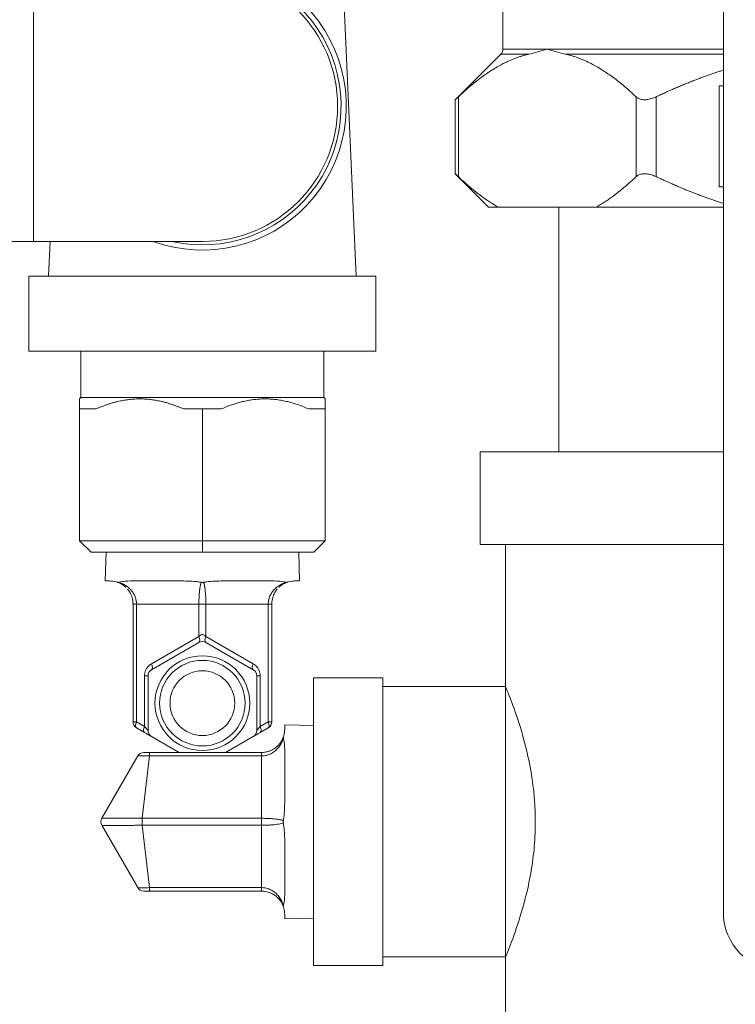
# Model space of a CAD drawing. Units: inches. Extents: x 4 to 249, y -1 to 207.
# Drawn here: x 72 to 75, y 121 to 125 of the extents above; entities that cross this region are included whole.
import ezdxf

# ---------------------------------------------------------------- set-up
doc = ezdxf.new("R2010")
doc.units = ezdxf.units.IN
doc.header["$MEASUREMENT"] = 0

# ---------------------------------------------------------------- blocks, each defined once
blk = doc.blocks.new('4IN_E4_ALARM_FRONT')
at = {"color": 0, "linetype": 'Continuous', "lineweight": 0, "extrusion": (2.22406e-16, 1, -2.22045e-16)}
for p, q in [((9.3635, 3.6217), (9.3635, 5.2287)), ((10.317, 5.0817), (10.317, -0.1133)), ((8.6625, 4.1353), (8.7295, 2.6403)), ((7.334, 3.9603), (7.334, 3.3753)), ((9.3635, 3.6217), (9.5553, 3.6217)), ((9.5553, 3.6217), (10.317, 3.6217)), ((9.3547, 3.6005), (9.1575, 3.4033)), ((9.4759, 3.6005), (9.3547, 3.6005)), ((10.317, 3.6005), (9.6347, 3.6005)), ((10.2994, 3.4632), (10.2994, 3.0262)), ((10.317, 3.4632), (10.2994, 3.4632)), ((9.1709, 3.0706), (9.1709, 3.4159)), ((9.9397, 3.0706), (9.9397, 3.4159)), ((10.0263, 3.0706), (10.0263, 3.4159)), ((7.334, 3.3753), (7.334, 2.7903)), ((9.1575, 3.0832), (9.1575, 3.4033)), ((9.3015, 2.9392), (9.1575, 3.0832)), ((10.2994, 3.0262), (10.317, 3.0262)), ((9.3424, 2.9392), (9.3015, 2.9392)), ((9.7682, 2.9392), (9.3424, 2.9392)), ((9.605, 1.8793), (9.605, 2.9392)), ((10.317, 2.9392), (9.7682, 2.9392)), ((7.334, 2.7903), (7.234, 2.7903)), ((7.334, 2.7903), (8.064, 2.7903)), ((7.4053, 2.7903), (7.3986, 2.6403)), ((8.814, 2.6403), (7.314, 2.6403)), ((7.314, 2.3153), (7.314, 2.6403)), ((8.814, 2.3153), (8.814, 2.6403)), ((8.814, 2.3153), (7.314, 2.3153)), ((7.539, 2.1153), (7.539, 2.3153)), ((8.589, 2.1153), (8.589, 2.3153)), ((7.539, 2.1153), (7.5328, 2.109)), ((7.539, 2.1153), (7.7963, 2.1153)), ((7.7963, 2.1153), (7.7932, 2.109)), ((8.589, 2.1153), (7.7963, 2.1153)), ((8.589, 2.1153), (8.5953, 2.109)), ((7.604, 2.0653), (7.5328, 2.0653)), ((7.5328, 1.4953), (7.5328, 2.0653)), ((8.064, 2.0653), (7.9825, 2.0653)), ((8.1455, 2.0653), (8.064, 2.0653)), ((8.064, 1.4953), (8.064, 2.0653)), ((8.5953, 2.0653), (8.5241, 2.0653)), ((8.5953, 1.4953), (8.5953, 2.0653)), ((9.265, 1.8793), (10.317, 1.8793)), ((9.265, 1.8793), (9.265, 1.4793)), ((8.064, 1.4953), (7.5328, 1.4953)), ((7.5328, 1.4953), (7.5828, 1.4453)), ((8.5953, 1.4953), (8.064, 1.4953)), ((8.064, 1.4953), (8.064, 1.4453)), ((8.5953, 1.4953), (8.5453, 1.4453)), ((9.265, 1.4793), (10.317, 1.4793)), ((9.375, 0.8643), (9.375, 1.4793)), ((8.064, 1.4453), (7.5828, 1.4453)), ((7.6473, 1.4453), (7.644, 1.3212)), ((8.5453, 1.4453), (8.064, 1.4453)), ((8.4808, 1.4453), (8.484, 1.3212)), ((7.664, 1.3212), (7.644, 1.3212)), ((7.9749, 1.3212), (7.7531, 1.3212)), ((8.3749, 1.3212), (8.1531, 1.3212)), ((8.484, 1.3212), (8.464, 1.3212)), ((7.764, 1.2212), (7.779, 1.2212)), ((7.764, 1.2212), (7.764, 0.7117)), ((7.779, 1.2212), (8.049, 1.2212)), ((7.779, 1.2212), (7.779, 0.7117)), ((8.049, 1.2212), (8.049, 1.0812)), ((8.049, 1.2212), (8.079, 1.2212)), ((8.079, 1.2212), (8.079, 1.0812)), ((8.079, 1.2212), (8.349, 1.2212)), ((8.349, 0.7117), (8.349, 1.2212)), ((8.364, 0.7117), (8.364, 1.2212)), ((8.049, 1.0812), (7.844, 0.9628)), ((8.284, 0.9628), (8.079, 1.0812)), ((8.049, 1.0552), (7.844, 0.9368)), ((8.284, 0.9368), (8.079, 1.0552)), ((7.814, 0.9109), (7.814, 0.6915)), ((7.829, 0.9109), (7.829, 0.6742)), ((8.299, 0.6742), (8.299, 0.9109)), ((8.314, 0.9109), (8.299, 0.9109)), ((8.314, 0.6915), (8.314, 0.9109)), ((8.545, -0.3432), (8.545, 0.9018)), ((8.545, 0.9018), (8.845, 0.9018)), ((8.845, -0.3432), (8.845, 0.9018)), ((8.845, 0.8643), (9.375, 0.8643)), ((9.375, -0.3057), (9.375, 0.8643)), ((7.779, 0.7117), (7.764, 0.7117)), ((7.779, 0.7117), (7.814, 0.6915)), ((7.779, 0.6857), (7.814, 0.6655)), ((8.314, 0.6915), (8.349, 0.7117)), ((8.314, 0.6655), (8.349, 0.6857)), ((8.364, 0.7117), (8.349, 0.7117)), ((8.42, 0.6793), (8.42, 0.6993)), ((8.545, 0.696), (8.42, 0.6993)), ((7.844, 0.6482), (7.9634, 0.5793)), ((8.1647, 0.5793), (8.284, 0.6482)), ((7.7845, 0.5643), (7.6287, 0.2943)), ((7.8351, 0.5643), (7.8037, 0.2943)), ((7.8351, 0.5793), (8.32, 0.5793)), ((7.8351, 0.5643), (7.8351, 0.5793)), ((7.8351, 0.5643), (8.32, 0.5643)), ((8.32, 0.5643), (8.32, 0.2943)), ((8.42, 0.3684), (8.42, 0.5902)), ((7.6287, 0.2643), (7.7845, -0.0057)), ((8.32, 0.2943), (7.8037, 0.2943)), ((8.32, 0.2643), (7.8037, 0.2643)), ((7.8037, 0.2643), (7.8351, -0.0057)), ((8.32, 0.2943), (8.32, 0.2643)), ((8.32, 0.2643), (8.32, -0.0057)), ((8.42, -0.0316), (8.42, 0.1902)), ((7.8351, -0.0057), (8.32, -0.0057)), ((7.8351, -0.0207), (7.8351, -0.0057)), ((7.8351, -0.0207), (8.32, -0.0207)), ((8.42, -0.1407), (8.42, -0.1207)), ((8.545, -0.1375), (8.42, -0.1407)), ((8.845, -0.3057), (9.375, -0.3057)), ((9.375, -0.9207), (9.375, -0.3057)), ((8.545, -0.3432), (8.845, -0.3432))]:
    blk.add_line(p, q, dxfattribs=at)
at = {"color": 0, "linetype": 'Continuous', "lineweight": 0}
for radius in [0.205, 0.185, 0.14]:
    blk.add_circle((8.064, 0.7925), radius, dxfattribs=at)
at = {"color": 0, "linetype": 'Continuous', "lineweight": 0, "extrusion": (-4.93038e-32, -2.22045e-16, -1)}
for centre, radius, start, end in [((-8.064, 3.3753), 0.6225, 90, 289.9889), ((-9.3335, 3.6217), 0.03, 180, 225), ((-7.794, 0.7117), 0.03, 300, 0)]:
    blk.add_arc(centre, radius, start, end, dxfattribs=at)
at = {"color": 0, "linetype": 'Continuous', "lineweight": 0}
for centre, radius, start, end in [((8.064, 3.3753), 0.6, 257.1614, 90), ((8.064, 3.3753), 0.585, 270, 90), ((8.064, 1.0292), 0.03, 60, 120), ((7.859, 0.9109), 0.03, 120, 180), ((8.269, 0.9109), 0.03, 0, 60), ((7.859, 0.6742), 0.03, 180, 240), ((8.269, 0.6742), 0.03, 300, 360), ((7.8105, 0.5493), 0.03, 90.0005, 150.0003), ((7.8105, 0.0093), 0.03, 209.9998, 269.9996), ((10.567, -0.1133), 0.25, 180, 270)]:
    blk.add_arc(centre, radius, start, end, dxfattribs=at)
at = {"color": 0, "linetype": 'Continuous', "lineweight": 0, "extrusion": (-2.23365e-49, -2.22045e-16, -1)}
blk.add_arc((-8.334, 0.7117), 0.03, 180, 240, dxfattribs=at)
at = {"color": 0, "linetype": 'Continuous', "lineweight": 0, "extrusion": (0, -2.22045e-16, -1)}
blk.add_arc((-7.6546, 0.2793), 0.03, 330, 30, dxfattribs=at)
at = {"color": 0, "linetype": 'Continuous', "lineweight": 0, "extrusion": (-3.75954e-17, 3.0343e-11, -1)}
blk.add_ellipse((8.334, 1.2212), major_axis=(0.03, 0), ratio=0, start_param=-1.04721, end_param=0.000012, dxfattribs=at)
at = {"color": 0, "linetype": 'Continuous', "lineweight": 0}
for centre, major_axis, ratio, start_param, end_param in [((8.034, 1.0812), (0.015, -0.026), 0.447219, 0.000016, 1.318133), ((8.094, 1.0812), (-0.015, -0.026), 0.447214, -1.318138, -0.000002), ((7.799, 0.9109), (0.03, 0), 0.000003, 0.000015, 1.047236), ((7.794, 0.7117), (-0.015, -0.026), 0.447214, -1.318116, 0), ((8.334, 0.7117), (0.015, -0.026), 0.447214, 0, 1.318116)]:
    blk.add_ellipse(centre, major_axis=major_axis, ratio=ratio, start_param=start_param, end_param=end_param, dxfattribs=at)
at = {"color": 0, "linetype": 'Continuous', "lineweight": 0, "extrusion": (8.89002e-18, -2.18864e-16, -1)}
blk.add_ellipse((7.829, 0.9628), major_axis=(0.015, -0.026), ratio=0.447214, start_param=-1.318116, end_param=0, dxfattribs=at)
at = {"color": 0, "linetype": 'Continuous', "lineweight": 0, "extrusion": (5.71498e-17, -2.5504e-16, -1)}
blk.add_ellipse((8.299, 0.9628), major_axis=(-0.015, -0.026), ratio=0.447213, start_param=0.000002, end_param=1.318126, dxfattribs=at)
at = {"color": 0, "linetype": 'Continuous', "lineweight": 0, "extrusion": (5.71436e-17, -2.55036e-16, -1)}
blk.add_ellipse((7.829, 0.6915), major_axis=(-0.015, -0.026), ratio=0.447218, start_param=-0.000012, end_param=1.318111, dxfattribs=at)
at = {"color": 0, "linetype": 'Continuous', "lineweight": 0, "extrusion": (8.88977e-18, -2.18865e-16, -1)}
blk.add_ellipse((8.299, 0.6915), major_axis=(0.015, -0.026), ratio=0.447214, start_param=-1.318115, end_param=0, dxfattribs=at)
at = {"color": 0, "linetype": 'Continuous', "lineweight": 0, "extrusion": (-2.22406e-16, -2.22045e-16, -1)}
for centre, major_axis, start_param, end_param in [((8.32, 0.5493), (0, 0.03), -0.000012, 1.04721), ((7.8037, 0.2793), (0, 0.03), -2.094392, -1.0472), ((8.32, 0.0093), (0, -0.03), -1.04721, 0.000012)]:
    blk.add_ellipse(centre, major_axis=major_axis, ratio=0, start_param=start_param, end_param=end_param, dxfattribs=at)
at = {"color": 0, "linetype": 'Continuous', "lineweight": 0}
for points, knots in [([(9.4759, 3.6005), (9.4886, 3.6033), (9.5016, 3.6066), (9.5149, 3.6102), (9.5281, 3.6138), (9.5416, 3.6177), (9.5553, 3.6217)], [0.0000003, 0.0000003, 0.0000003, 0.0000003, 0.5, 0.5, 0.5, 1, 1, 1, 1]), ([(9.5553, 3.6217), (9.569, 3.6177), (9.5825, 3.6138), (9.5957, 3.6102), (9.609, 3.6066), (9.622, 3.6033), (9.6347, 3.6005)], [0, 0, 0, 0, 0.5, 0.5, 0.5, 0.9999997, 0.9999997, 0.9999997, 0.9999997]), ([(9.1575, 3.4033), (9.1575, 3.4033), (9.1583, 3.404), (9.1614, 3.4069), (9.1637, 3.409), (9.1679, 3.413), (9.1693, 3.4144), (9.1709, 3.4159)], [-1.3784184, -1.3784184, -1.3784184, -1.3784184, -1.3237402, -1.3237402, -1.2690619, -1.2690619, -1.2437237, -1.2437237, -1.2437237, -1.2437237]), ([(9.9397, 3.4159), (9.9412, 3.4144), (9.9429, 3.413), (9.9488, 3.409), (9.9536, 3.4069), (9.9642, 3.404), (9.97, 3.4033), (9.9825, 3.4033), (9.9891, 3.404), (10.0028, 3.4069), (10.0098, 3.409), (10.0199, 3.413), (10.0231, 3.4144), (10.0263, 3.4159)], [-1.5131132, -1.5131132, -1.5131132, -1.5131132, -1.487775, -1.487775, -1.4330967, -1.4330967, -1.3784184, -1.3784184, -1.3237402, -1.3237402, -1.2690619, -1.2690619, -1.2437237, -1.2437237, -1.2437237, -1.2437237]), ([(9.1709, 3.0706), (9.1693, 3.0721), (9.1679, 3.0735), (9.1637, 3.0775), (9.1614, 3.0796), (9.1583, 3.0825), (9.1575, 3.0832), (9.1575, 3.0832)], [-0.6195412, -0.6195412, -0.6195412, -0.6195412, -0.594203, -0.594203, -0.5395247, -0.5395247, -0.4848464, -0.4848464, -0.4848464, -0.4848464]), ([(10.0263, 3.0706), (10.0231, 3.0721), (10.0199, 3.0735), (10.0098, 3.0775), (10.0028, 3.0796), (9.9891, 3.0825), (9.9825, 3.0832), (9.97, 3.0832), (9.9642, 3.0825), (9.9536, 3.0796), (9.9488, 3.0775), (9.9429, 3.0735), (9.9412, 3.0721), (9.9397, 3.0706)], [-0.6195412, -0.6195412, -0.6195412, -0.6195412, -0.594203, -0.594203, -0.5395247, -0.5395247, -0.4848464, -0.4848464, -0.4301682, -0.4301682, -0.3754899, -0.3754899, -0.3501517, -0.3501517, -0.3501517, -0.3501517]), ([(7.664, 1.3212), (7.6715, 1.3211), (7.6808, 1.3203), (7.6931, 1.3168), (7.6954, 1.3161), (7.6977, 1.3153)], [-0.596803, -0.596803, -0.596803, -0.596803, -0.4240445, -0.4240445, -0.3893536, -0.3893536, -0.3893536, -0.3893536]), ([(7.7027, 1.3153), (7.7052, 1.3161), (7.7076, 1.3168), (7.7222, 1.3203), (7.7368, 1.3211), (7.7531, 1.3212)], [-1.4273439, -1.4273439, -1.4273439, -1.4273439, -1.3927074, -1.3927074, -1.2199489, -1.2199489, -1.2199489, -1.2199489]), ([(7.9749, 1.3212), (7.9987, 1.3211), (8.0226, 1.3203), (8.0495, 1.3168), (8.0542, 1.3161), (8.059, 1.3153)], [-0.596803, -0.596803, -0.596803, -0.596803, -0.4240445, -0.4240445, -0.3893548, -0.3893548, -0.3893548, -0.3893548]), ([(8.069, 1.3153), (8.0738, 1.3161), (8.0785, 1.3168), (8.1055, 1.3203), (8.1293, 1.3211), (8.1531, 1.3212)], [-1.4274294, -1.4274294, -1.4274294, -1.4274294, -1.3927074, -1.3927074, -1.2199489, -1.2199489, -1.2199489, -1.2199489]), ([(8.3749, 1.3212), (8.3912, 1.3211), (8.4058, 1.3203), (8.4204, 1.3168), (8.4229, 1.3161), (8.4253, 1.3153)], [-0.596803, -0.596803, -0.596803, -0.596803, -0.4240445, -0.4240445, -0.3893557, -0.3893557, -0.3893557, -0.3893557]), ([(8.4304, 1.3153), (8.4327, 1.3161), (8.4349, 1.3168), (8.4472, 1.3203), (8.4565, 1.3211), (8.464, 1.3212)], [-1.4273983, -1.4273983, -1.4273983, -1.4273983, -1.3927074, -1.3927074, -1.2199489, -1.2199489, -1.2199489, -1.2199489]), ([(7.6977, 1.3153), (7.6985, 1.315), (7.6993, 1.3149), (7.701, 1.3149), (7.7019, 1.315), (7.7027, 1.3153)], [-0.02584269, -0.02584269, -0.02584269, -0.02584269, -0.01292372, -0.01292372, -0.00000481, -0.00000481, -0.00000481, -0.00000481]), ([(7.7027, 1.3153), (7.7069, 1.314), (7.711, 1.3125), (7.715, 1.3108), (7.7178, 1.3096), (7.7206, 1.3083), (7.7233, 1.3069), (7.7276, 1.3046), (7.7318, 1.3021), (7.7357, 1.2994), (7.7374, 1.2981), (7.7392, 1.2969), (7.7408, 1.2956), (7.745, 1.2923), (7.7489, 1.2888), (7.7524, 1.2852), (7.7533, 1.2842), (7.7542, 1.2832), (7.755, 1.2823), (7.7588, 1.2781), (7.762, 1.2737), (7.7648, 1.2692), (7.7652, 1.2687), (7.7655, 1.2682), (7.7658, 1.2677), (7.7688, 1.2627), (7.7713, 1.2576), (7.7732, 1.2525), (7.7752, 1.2473), (7.7766, 1.2421), (7.7776, 1.2369), (7.7777, 1.2363), (7.7778, 1.2357), (7.7779, 1.2351), (7.7786, 1.2305), (7.779, 1.2258), (7.779, 1.2212)], [0, 0, 0, 0, 0.082684, 0.082684, 0.082684, 0.142857, 0.142857, 0.142857, 0.24087, 0.24087, 0.24087, 0.285714, 0.285714, 0.285714, 0.398916, 0.398916, 0.398916, 0.428571, 0.428571, 0.428571, 0.556946, 0.556946, 0.556946, 0.571429, 0.571429, 0.571429, 0.714286, 0.714286, 0.714286, 0.857143, 0.857143, 0.857143, 0.87303, 0.87303, 0.87303, 1, 1, 1, 1]), ([(7.7198, 1.3042), (7.7237, 1.3015), (7.7274, 1.2986), (7.7308, 1.2956), (7.7315, 1.295), (7.7321, 1.2944), (7.7328, 1.2938)], [0.180114, 0.180114, 0.180114, 0.180114, 0.2857143, 0.2857143, 0.2857143, 0.3061607, 0.3061607, 0.3061607, 0.3061607]), ([(7.7399, 1.2862), (7.741, 1.2849), (7.7421, 1.2836), (7.7432, 1.2823), (7.7468, 1.2776), (7.7499, 1.2727), (7.7525, 1.2677), (7.7537, 1.2654), (7.7548, 1.2631), (7.7558, 1.2608)], [0.3876077, 0.3876077, 0.3876077, 0.3876077, 0.4285714, 0.4285714, 0.4285714, 0.5714286, 0.5714286, 0.5714286, 0.6367412, 0.6367412, 0.6367412, 0.6367412]), ([(8.059, 1.3153), (8.0584, 1.314), (8.0579, 1.3125), (8.0574, 1.3108), (8.057, 1.3096), (8.0566, 1.3083), (8.0563, 1.3069), (8.0557, 1.3046), (8.0552, 1.3021), (8.0547, 1.2994), (8.0544, 1.2981), (8.0542, 1.2969), (8.054, 1.2956), (8.0534, 1.2923), (8.0529, 1.2888), (8.0525, 1.2852), (8.0524, 1.2842), (8.0523, 1.2832), (8.0521, 1.2823), (8.0517, 1.2781), (8.0512, 1.2737), (8.0509, 1.2692), (8.0508, 1.2687), (8.0508, 1.2682), (8.0507, 1.2677), (8.0503, 1.2627), (8.05, 1.2576), (8.0498, 1.2525), (8.0495, 1.2473), (8.0493, 1.2421), (8.0492, 1.2369), (8.0492, 1.2363), (8.0492, 1.2357), (8.0492, 1.2351), (8.0491, 1.2305), (8.049, 1.2258), (8.049, 1.2212)], [0.0000003, 0.0000003, 0.0000003, 0.0000003, 0.082688, 0.082688, 0.082688, 0.1428571, 0.1428571, 0.1428571, 0.2408897, 0.2408897, 0.2408897, 0.2857143, 0.2857143, 0.2857143, 0.3989481, 0.3989481, 0.3989481, 0.4285714, 0.4285714, 0.4285714, 0.5569912, 0.5569912, 0.5569912, 0.5714286, 0.5714286, 0.5714286, 0.7142857, 0.7142857, 0.7142857, 0.8571429, 0.8571429, 0.8571429, 0.8730937, 0.8730937, 0.8730937, 1, 1, 1, 1]), ([(8.059, 1.3153), (8.0614, 1.3149), (8.0639, 1.3148), (8.0673, 1.3151), (8.0682, 1.3152), (8.069, 1.3153)], [0.00000413, 0.00000413, 0.00000413, 0.00000413, 0.01885743, 0.01885743, 0.02576376, 0.02576376, 0.02576376, 0.02576376]), ([(8.069, 1.3153), (8.0696, 1.314), (8.0701, 1.3125), (8.0707, 1.3108), (8.071, 1.3096), (8.0714, 1.3083), (8.0717, 1.3069), (8.0723, 1.3046), (8.0729, 1.3021), (8.0734, 1.2994), (8.0736, 1.2981), (8.0738, 1.2969), (8.074, 1.2956), (8.0746, 1.2923), (8.0751, 1.2888), (8.0755, 1.2852), (8.0757, 1.2842), (8.0758, 1.2832), (8.0759, 1.2823), (8.0764, 1.2781), (8.0768, 1.2737), (8.0772, 1.2692), (8.0772, 1.2687), (8.0772, 1.2682), (8.0773, 1.2677), (8.0777, 1.2627), (8.078, 1.2576), (8.0783, 1.2525), (8.0785, 1.2473), (8.0787, 1.2421), (8.0788, 1.2369), (8.0788, 1.2363), (8.0789, 1.2357), (8.0789, 1.2351), (8.079, 1.2305), (8.079, 1.2258), (8.079, 1.2212)], [0, 0, 0, 0, 0.082681, 0.082681, 0.082681, 0.142857, 0.142857, 0.142857, 0.240871, 0.240871, 0.240871, 0.285714, 0.285714, 0.285714, 0.398916, 0.398916, 0.398916, 0.428571, 0.428571, 0.428571, 0.556946, 0.556946, 0.556946, 0.571429, 0.571429, 0.571429, 0.714286, 0.714286, 0.714286, 0.857143, 0.857143, 0.857143, 0.87303, 0.87303, 0.87303, 1, 1, 1, 1]), ([(8.349, 1.2212), (8.349, 1.2264), (8.3495, 1.2316), (8.3504, 1.2369), (8.3514, 1.2421), (8.3528, 1.2473), (8.3548, 1.2525), (8.3568, 1.2576), (8.3592, 1.2627), (8.3622, 1.2677), (8.3653, 1.2727), (8.3688, 1.2776), (8.373, 1.2823), (8.3771, 1.2869), (8.3819, 1.2914), (8.3872, 1.2956), (8.3925, 1.2997), (8.3984, 1.3035), (8.4048, 1.3069), (8.4111, 1.3102), (8.418, 1.3131), (8.4253, 1.3153)], [0, 0, 0, 0, 0.1428571, 0.1428571, 0.1428571, 0.2857143, 0.2857143, 0.2857143, 0.4285714, 0.4285714, 0.4285714, 0.5714286, 0.5714286, 0.5714286, 0.7142857, 0.7142857, 0.7142857, 0.8571429, 0.8571429, 0.8571429, 1, 1, 1, 1]), ([(8.3722, 1.2608), (8.3732, 1.2631), (8.3743, 1.2654), (8.3755, 1.2677), (8.3781, 1.2727), (8.3813, 1.2776), (8.3849, 1.2823), (8.3859, 1.2836), (8.387, 1.2849), (8.3881, 1.2862)], [0.3631322, 0.3631322, 0.3631322, 0.3631322, 0.4285714, 0.4285714, 0.4285714, 0.5714286, 0.5714286, 0.5714286, 0.6118213, 0.6118213, 0.6118213, 0.6118213]), ([(8.3948, 1.2934), (8.3956, 1.2941), (8.3964, 1.2948), (8.3972, 1.2956), (8.4006, 1.2986), (8.4043, 1.3015), (8.4082, 1.3041)], [0.6892236, 0.6892236, 0.6892236, 0.6892236, 0.7142857, 0.7142857, 0.7142857, 0.819138, 0.819138, 0.819138, 0.819138]), ([(8.4253, 1.3153), (8.4262, 1.315), (8.427, 1.3149), (8.4287, 1.3149), (8.4296, 1.315), (8.4304, 1.3153)], [-0.02578383, -0.02578383, -0.02578383, -0.02578383, -0.01289272, -0.01289272, -0.0000016, -0.0000016, -0.0000016, -0.0000016]), ([(7.7627, 1.2373), (7.7627, 1.2371), (7.7628, 1.237), (7.7628, 1.2369), (7.7634, 1.2332), (7.7637, 1.2294), (7.7639, 1.2257)], [0.8535705, 0.8535705, 0.8535705, 0.8535705, 0.8571429, 0.8571429, 0.8571429, 0.9581832, 0.9581832, 0.9581832, 0.9581832]), ([(8.3641, 1.2257), (8.3643, 1.2294), (8.3647, 1.2332), (8.3653, 1.2369), (8.3653, 1.237), (8.3653, 1.2371), (8.3653, 1.2373)], [0.041543, 0.041543, 0.041543, 0.041543, 0.1428571, 0.1428571, 0.1428571, 0.1464326, 0.1464326, 0.1464326, 0.1464326]), ([(8.049, 1.0812), (8.0506, 1.083), (8.0522, 1.0845), (8.0539, 1.0857), (8.0556, 1.0869), (8.0573, 1.0878), (8.059, 1.0884), (8.0607, 1.089), (8.0624, 1.0892), (8.064, 1.0892), (8.0657, 1.0892), (8.0673, 1.0889), (8.069, 1.0884), (8.0707, 1.0878), (8.0725, 1.0869), (8.0741, 1.0857), (8.0758, 1.0845), (8.0774, 1.083), (8.079, 1.0812)], [0, 0, 0, 0, 0.166667, 0.166667, 0.166667, 0.333333, 0.333333, 0.333333, 0.5, 0.5, 0.5, 0.666667, 0.666667, 0.666667, 0.833333, 0.833333, 0.833333, 1, 1, 1, 1]), ([(9.375, -0.3057), (9.375, -0.3057), (9.3751, -0.3056), (9.3753, -0.305), (9.3755, -0.3045), (9.3765, -0.302), (9.3778, -0.299), (9.3854, -0.2803), (9.3968, -0.252), (9.4242, -0.1757), (9.4395, -0.1299), (9.4667, -0.0303), (9.4786, 0.0218), (9.4932, 0.1133), (9.4977, 0.1504), (9.5018, 0.2063), (9.5027, 0.2243), (9.5036, 0.2547), (9.5038, 0.2669), (9.5038, 0.2913), (9.5037, 0.3035), (9.5028, 0.3338), (9.5018, 0.3517), (9.4989, 0.3927), (9.4966, 0.4155), (9.4882, 0.4814), (9.4807, 0.5229), (9.4587, 0.6228), (9.4426, 0.6772), (9.4129, 0.7675), (9.3992, 0.8034), (9.3842, 0.8418), (9.3801, 0.8519), (9.3766, 0.8603), (9.3759, 0.862), (9.3752, 0.8638), (9.375, 0.8643), (9.375, 0.8643)], [-4.744067, -4.744067, -4.744067, -4.744067, -4.686753, -4.686753, -4.624213, -4.624213, -4.455945, -4.455945, -3.883069, -3.883069, -3.358745, -3.358745, -2.897836, -2.897836, -2.603792, -2.603792, -2.465423, -2.465423, -2.372286, -2.372286, -2.27929, -2.27929, -2.141672, -2.141672, -1.962473, -1.962473, -1.61504, -1.61504, -1.071262, -1.071262, -0.529666, -0.529666, -0.219759, -0.219759, -0.097128, -0.097128, -0.000001, -0.000001, -0.000001, -0.000001]), ([(7.814, 0.6915), (7.815, 0.6903), (7.8159, 0.6892), (7.8168, 0.6882), (7.8177, 0.6872), (7.8186, 0.6862), (7.8194, 0.6852), (7.8203, 0.6843), (7.821, 0.6834), (7.8218, 0.6825), (7.8224, 0.6817), (7.8231, 0.681), (7.8237, 0.6803), (7.8243, 0.6796), (7.8249, 0.6789), (7.8254, 0.6783), (7.8259, 0.6778), (7.8263, 0.6773), (7.8267, 0.6768), (7.8271, 0.6763), (7.8275, 0.6759), (7.8278, 0.6756), (7.8281, 0.6753), (7.8283, 0.675), (7.8284, 0.6748), (7.8287, 0.6746), (7.8288, 0.6744), (7.8289, 0.6743), (7.829, 0.6742), (7.829, 0.6742), (7.829, 0.6742)], [0, 0, 0, 0, 0.099233, 0.099233, 0.099233, 0.2, 0.2, 0.2, 0.302772, 0.302772, 0.302772, 0.4, 0.4, 0.4, 0.505451, 0.505451, 0.505451, 0.6, 0.6, 0.6, 0.708707, 0.708707, 0.708707, 0.8, 0.8, 0.8, 0.911343, 0.911343, 0.911343, 1, 1, 1, 1]), ([(8.299, 0.6742), (8.299, 0.6742), (8.2992, 0.6744), (8.2996, 0.6748), (8.3, 0.6753), (8.3006, 0.6759), (8.3014, 0.6768), (8.3021, 0.6778), (8.3031, 0.6789), (8.3044, 0.6803), (8.3056, 0.6817), (8.307, 0.6834), (8.3086, 0.6852), (8.3102, 0.6871), (8.312, 0.6892), (8.314, 0.6915)], [0, 0, 0, 0, 0.2, 0.2, 0.2, 0.4, 0.4, 0.4, 0.6, 0.6, 0.6, 0.8, 0.8, 0.8, 1, 1, 1, 1]), ([(7.8252, 0.659), (7.8283, 0.6573), (7.831, 0.6557), (7.8334, 0.6543), (7.8334, 0.6543)], [0.2079399, 0.2079399, 0.2079399, 0.2079399, 0.4, 0.4017666, 0.4017666, 0.4017666, 0.4017666]), ([(7.8382, 0.6515), (7.8386, 0.6513), (7.8396, 0.6507), (7.8404, 0.6503), (7.8408, 0.65)], [0.5551047, 0.5551047, 0.5551047, 0.5551047, 0.6, 0.6672992, 0.6672992, 0.6672992, 0.6672992]), ([(8.2872, 0.65), (8.2876, 0.6503), (8.2884, 0.6507), (8.2894, 0.6513), (8.2897, 0.6515)], [0.3311587, 0.3311587, 0.3311587, 0.3311587, 0.4, 0.442174, 0.442174, 0.442174, 0.442174]), ([(8.2946, 0.6543), (8.2947, 0.6543), (8.297, 0.6557), (8.2998, 0.6573), (8.3028, 0.659)], [0.5982827, 0.5982827, 0.5982827, 0.5982827, 0.6, 0.7922458, 0.7922458, 0.7922458, 0.7922458]), ([(8.32, 0.5793), (8.3246, 0.5793), (8.3293, 0.5796), (8.3339, 0.5802), (8.3345, 0.5803), (8.3351, 0.5804), (8.3357, 0.5805), (8.3409, 0.5813), (8.3462, 0.5826), (8.3513, 0.5843), (8.3565, 0.586), (8.3616, 0.5881), (8.3666, 0.5908), (8.367, 0.591), (8.3675, 0.5912), (8.3679, 0.5915), (8.3724, 0.594), (8.3769, 0.5968), (8.3811, 0.6001), (8.382, 0.6008), (8.3829, 0.6015), (8.3838, 0.6023), (8.3875, 0.6053), (8.3911, 0.6087), (8.3944, 0.6125), (8.3956, 0.6138), (8.3968, 0.6152), (8.398, 0.6167), (8.4008, 0.6201), (8.4034, 0.6238), (8.4057, 0.6277), (8.407, 0.63), (8.4083, 0.6322), (8.4095, 0.6346), (8.4112, 0.6381), (8.4128, 0.6418), (8.4142, 0.6456)], [0, 0, 0, 0, 0.1264487, 0.1264487, 0.1264487, 0.1428571, 0.1428571, 0.1428571, 0.2857143, 0.2857143, 0.2857143, 0.4285714, 0.4285714, 0.4285714, 0.4414954, 0.4414954, 0.4414954, 0.5714286, 0.5714286, 0.5714286, 0.5990061, 0.5990061, 0.5990061, 0.7142857, 0.7142857, 0.7142857, 0.7565332, 0.7565332, 0.7565332, 0.8571429, 0.8571429, 0.8571429, 0.914188, 0.914188, 0.914188, 1, 1, 1, 1]), ([(8.32, 0.5643), (8.3252, 0.5643), (8.3305, 0.5647), (8.3357, 0.5657), (8.341, 0.5667), (8.3462, 0.5681), (8.3513, 0.5701), (8.3565, 0.572), (8.3616, 0.5745), (8.3666, 0.5775), (8.3716, 0.5805), (8.3764, 0.5841), (8.3811, 0.5882), (8.3858, 0.5924), (8.3903, 0.5971), (8.3944, 0.6024), (8.3986, 0.6078), (8.4024, 0.6136), (8.4057, 0.62), (8.409, 0.6264), (8.4119, 0.6333), (8.4142, 0.6406)], [0, 0, 0, 0, 0.1428571, 0.1428571, 0.1428571, 0.2857143, 0.2857143, 0.2857143, 0.4285714, 0.4285714, 0.4285714, 0.5714286, 0.5714286, 0.5714286, 0.7142857, 0.7142857, 0.7142857, 0.8571429, 0.8571429, 0.8571429, 0.9999997, 0.9999997, 0.9999997, 0.9999997]), ([(8.4142, 0.6456), (8.4139, 0.6448), (8.4137, 0.644), (8.4137, 0.6423), (8.4139, 0.6414), (8.4142, 0.6406)], [-0.02578383, -0.02578383, -0.02578383, -0.02578383, -0.01289272, -0.01289272, -0.0000016, -0.0000016, -0.0000016, -0.0000016]), ([(8.42, 0.6793), (8.42, 0.6718), (8.4192, 0.6625), (8.4157, 0.6501), (8.415, 0.6479), (8.4142, 0.6456)], [-0.596803, -0.596803, -0.596803, -0.596803, -0.4240445, -0.4240445, -0.3893557, -0.3893557, -0.3893557, -0.3893557]), ([(8.4142, 0.6406), (8.415, 0.6381), (8.4157, 0.6357), (8.4192, 0.621), (8.42, 0.6065), (8.42, 0.5902)], [-1.4273983, -1.4273983, -1.4273983, -1.4273983, -1.3927074, -1.3927074, -1.2199489, -1.2199489, -1.2199489, -1.2199489]), ([(7.7845, 0.5643), (7.7847, 0.5645), (7.786, 0.5648), (7.7912, 0.5651), (7.7993, 0.5652), (7.8098, 0.5651), (7.822, 0.5648), (7.8307, 0.5645), (7.8351, 0.5643)], [0, 0, 0, 0, 0.1666667, 0.3333333, 0.5, 0.6666667, 0.8333333, 1, 1, 1, 1]), ([(7.8105, 0.5793), (7.8105, 0.5793), (7.8107, 0.5793), (7.8112, 0.5793), (7.8112, 0.5793), (7.8113, 0.5793), (7.8114, 0.5793), (7.8119, 0.5793), (7.8126, 0.5793), (7.8136, 0.5793), (7.8137, 0.5793), (7.8137, 0.5793), (7.8138, 0.5793), (7.8149, 0.5793), (7.8162, 0.5793), (7.8177, 0.5793), (7.8192, 0.5793), (7.821, 0.5793), (7.8228, 0.5793), (7.8247, 0.5793), (7.8267, 0.5793), (7.8288, 0.5793), (7.8289, 0.5793), (7.829, 0.5793), (7.8292, 0.5793), (7.8311, 0.5793), (7.8331, 0.5793), (7.8351, 0.5793)], [0, 0, 0, 0, 0.147333, 0.147333, 0.147333, 0.166667, 0.166667, 0.166667, 0.321799, 0.321799, 0.321799, 0.333333, 0.333333, 0.333333, 0.5, 0.5, 0.5, 0.666667, 0.666667, 0.666667, 0.833333, 0.833333, 0.833333, 0.844621, 0.844621, 0.844621, 1, 1, 1, 1]), ([(8.42, 0.3684), (8.42, 0.3445), (8.4192, 0.3207), (8.4157, 0.2937), (8.415, 0.2891), (8.4142, 0.2843)], [-0.596803, -0.596803, -0.596803, -0.596803, -0.4240445, -0.4240445, -0.3893548, -0.3893548, -0.3893548, -0.3893548]), ([(7.8037, 0.2943), (7.7972, 0.2943), (7.7902, 0.2944), (7.7827, 0.2945), (7.7811, 0.2945), (7.7795, 0.2946), (7.7778, 0.2946), (7.7696, 0.2947), (7.7607, 0.2948), (7.7519, 0.2948), (7.7507, 0.2948), (7.7494, 0.2948), (7.7482, 0.2949), (7.739, 0.2949), (7.7302, 0.295), (7.7217, 0.295), (7.7209, 0.2951), (7.7202, 0.2951), (7.7194, 0.2951), (7.7106, 0.2951), (7.7022, 0.2951), (7.6943, 0.2952), (7.694, 0.2952), (7.6937, 0.2952), (7.6934, 0.2952), (7.6853, 0.2952), (7.6777, 0.2952), (7.6709, 0.2952), (7.6641, 0.2952), (7.658, 0.2951), (7.6527, 0.2951), (7.6524, 0.2951), (7.6521, 0.2951), (7.6518, 0.2951), (7.6469, 0.295), (7.6427, 0.295), (7.6393, 0.2949), (7.6389, 0.2949), (7.6385, 0.2949), (7.6382, 0.2949), (7.6351, 0.2948), (7.6328, 0.2947), (7.6313, 0.2946), (7.631, 0.2946), (7.6307, 0.2946), (7.6305, 0.2946), (7.6293, 0.2945), (7.6287, 0.2944), (7.6287, 0.2943)], [0, 0, 0, 0, 0.0916908, 0.0916908, 0.0916908, 0.1111111, 0.1111111, 0.1111111, 0.2083501, 0.2083501, 0.2083501, 0.2222222, 0.2222222, 0.2222222, 0.3243625, 0.3243625, 0.3243625, 0.3333333, 0.3333333, 0.3333333, 0.4406465, 0.4406465, 0.4406465, 0.4444444, 0.4444444, 0.4444444, 0.5555556, 0.5555556, 0.5555556, 0.6666667, 0.6666667, 0.6666667, 0.6732143, 0.6732143, 0.6732143, 0.7777778, 0.7777778, 0.7777778, 0.7893792, 0.7893792, 0.7893792, 0.8888889, 0.8888889, 0.8888889, 0.905806, 0.905806, 0.905806, 1, 1, 1, 1]), ([(7.8037, 0.2643), (7.7972, 0.2642), (7.7902, 0.2641), (7.7827, 0.264), (7.7811, 0.264), (7.7795, 0.264), (7.7778, 0.264), (7.7696, 0.2639), (7.7607, 0.2638), (7.7519, 0.2637), (7.7507, 0.2637), (7.7494, 0.2637), (7.7482, 0.2637), (7.739, 0.2636), (7.7302, 0.2635), (7.7217, 0.2635), (7.7209, 0.2635), (7.7202, 0.2635), (7.7194, 0.2635), (7.7106, 0.2634), (7.7022, 0.2634), (7.6943, 0.2634), (7.694, 0.2634), (7.6937, 0.2634), (7.6934, 0.2634), (7.6853, 0.2633), (7.6777, 0.2633), (7.6709, 0.2634), (7.6641, 0.2634), (7.658, 0.2634), (7.6527, 0.2634), (7.6524, 0.2635), (7.6521, 0.2635), (7.6518, 0.2635), (7.6469, 0.2635), (7.6427, 0.2636), (7.6393, 0.2636), (7.6389, 0.2636), (7.6385, 0.2637), (7.6382, 0.2637), (7.6351, 0.2637), (7.6328, 0.2638), (7.6313, 0.2639), (7.631, 0.2639), (7.6307, 0.264), (7.6305, 0.264), (7.6293, 0.2641), (7.6287, 0.2642), (7.6287, 0.2643)], [0, 0, 0, 0, 0.0916879, 0.0916879, 0.0916879, 0.1111111, 0.1111111, 0.1111111, 0.2083482, 0.2083482, 0.2083482, 0.2222222, 0.2222222, 0.2222222, 0.3243617, 0.3243617, 0.3243617, 0.3333333, 0.3333333, 0.3333333, 0.4406469, 0.4406469, 0.4406469, 0.4444444, 0.4444444, 0.4444444, 0.5555556, 0.5555556, 0.5555556, 0.6666667, 0.6666667, 0.6666667, 0.6732171, 0.6732171, 0.6732171, 0.7777778, 0.7777778, 0.7777778, 0.7893831, 0.7893831, 0.7893831, 0.8888889, 0.8888889, 0.8888889, 0.9058107, 0.9058107, 0.9058107, 1, 1, 1, 1]), ([(8.4142, 0.2843), (8.4129, 0.2849), (8.4113, 0.2854), (8.4097, 0.2859), (8.4084, 0.2863), (8.4071, 0.2866), (8.4057, 0.287), (8.4034, 0.2876), (8.4009, 0.2881), (8.3982, 0.2886), (8.397, 0.2888), (8.3957, 0.2891), (8.3944, 0.2893), (8.3911, 0.2898), (8.3876, 0.2903), (8.384, 0.2908), (8.3831, 0.2909), (8.3821, 0.291), (8.3811, 0.2911), (8.3769, 0.2916), (8.3725, 0.292), (8.3681, 0.2924), (8.3676, 0.2925), (8.3671, 0.2925), (8.3666, 0.2925), (8.3616, 0.2929), (8.3565, 0.2933), (8.3513, 0.2935), (8.3462, 0.2938), (8.341, 0.294), (8.3357, 0.2941), (8.3351, 0.2941), (8.3345, 0.2941), (8.334, 0.2941), (8.3293, 0.2942), (8.3246, 0.2943), (8.32, 0.2943)], [0.0000003, 0.0000003, 0.0000003, 0.0000003, 0.082688, 0.082688, 0.082688, 0.1428571, 0.1428571, 0.1428571, 0.2408897, 0.2408897, 0.2408897, 0.2857143, 0.2857143, 0.2857143, 0.3989481, 0.3989481, 0.3989481, 0.4285714, 0.4285714, 0.4285714, 0.5569912, 0.5569912, 0.5569912, 0.5714286, 0.5714286, 0.5714286, 0.7142857, 0.7142857, 0.7142857, 0.8571429, 0.8571429, 0.8571429, 0.8730937, 0.8730937, 0.8730937, 1, 1, 1, 1]), ([(8.4142, 0.2742), (8.4119, 0.2733), (8.409, 0.2724), (8.4057, 0.2715), (8.4024, 0.2707), (8.3986, 0.2699), (8.3944, 0.2692), (8.3903, 0.2686), (8.3858, 0.2679), (8.3811, 0.2674), (8.3764, 0.2668), (8.3716, 0.2664), (8.3666, 0.266), (8.3616, 0.2656), (8.3565, 0.2653), (8.3513, 0.265), (8.3462, 0.2648), (8.3409, 0.2646), (8.3357, 0.2644), (8.3305, 0.2643), (8.3252, 0.2643), (8.32, 0.2643)], [0, 0, 0, 0, 0.142857, 0.142857, 0.142857, 0.285714, 0.285714, 0.285714, 0.428571, 0.428571, 0.428571, 0.571429, 0.571429, 0.571429, 0.714286, 0.714286, 0.714286, 0.857143, 0.857143, 0.857143, 1, 1, 1, 1]), ([(8.4142, 0.2843), (8.4137, 0.2819), (8.4136, 0.2794), (8.4139, 0.276), (8.414, 0.2751), (8.4142, 0.2742)], [-0.02576323, -0.02576323, -0.02576323, -0.02576323, -0.00690994, -0.00690994, -0.00000361, -0.00000361, -0.00000361, -0.00000361]), ([(8.4142, 0.2742), (8.4146, 0.2717), (8.415, 0.2691), (8.4187, 0.2443), (8.4198, 0.2214), (8.42, 0.1958), (8.42, 0.193), (8.42, 0.1902)], [1.3333586, 1.3333586, 1.3333586, 1.3333586, 1.3530059, 1.3530059, 1.5230953, 1.5230953, 1.543942, 1.543942, 1.543942, 1.543942]), ([(7.7845, -0.0057), (7.7847, -0.0059), (7.786, -0.0063), (7.7912, -0.0066), (7.7993, -0.0067), (7.8098, -0.0066), (7.822, -0.0063), (7.8307, -0.0059), (7.8351, -0.0057)], [0, 0, 0, 0, 0.1666667, 0.3333333, 0.5, 0.6666667, 0.8333333, 1, 1, 1, 1]), ([(7.8105, -0.0207), (7.8105, -0.0207), (7.8108, -0.0207), (7.8112, -0.0207), (7.8113, -0.0207), (7.8113, -0.0207), (7.8114, -0.0207), (7.8119, -0.0207), (7.8127, -0.0207), (7.8138, -0.0207), (7.8149, -0.0207), (7.8162, -0.0207), (7.8177, -0.0207), (7.8192, -0.0207), (7.821, -0.0207), (7.8228, -0.0207), (7.8247, -0.0207), (7.8267, -0.0207), (7.8288, -0.0207), (7.8289, -0.0207), (7.8291, -0.0207), (7.8292, -0.0207), (7.8311, -0.0207), (7.8331, -0.0207), (7.8351, -0.0207)], [0, 0, 0, 0, 0.153146, 0.153146, 0.153146, 0.166667, 0.166667, 0.166667, 0.333333, 0.333333, 0.333333, 0.5, 0.5, 0.5, 0.666667, 0.666667, 0.666667, 0.833333, 0.833333, 0.833333, 0.845199, 0.845199, 0.845199, 1, 1, 1, 1]), ([(8.32, -0.0057), (8.3252, -0.0057), (8.3305, -0.0062), (8.3357, -0.0072), (8.3409, -0.0081), (8.3462, -0.0096), (8.3513, -0.0115), (8.3565, -0.0135), (8.3616, -0.0159), (8.3666, -0.019), (8.3716, -0.022), (8.3764, -0.0256), (8.3811, -0.0297), (8.3858, -0.0339), (8.3903, -0.0386), (8.3944, -0.0439), (8.3986, -0.0492), (8.4024, -0.0551), (8.4057, -0.0615), (8.409, -0.0679), (8.4119, -0.0747), (8.4142, -0.082)], [0, 0, 0, 0, 0.1428571, 0.1428571, 0.1428571, 0.2857143, 0.2857143, 0.2857143, 0.4285714, 0.4285714, 0.4285714, 0.5714286, 0.5714286, 0.5714286, 0.7142857, 0.7142857, 0.7142857, 0.8571429, 0.8571429, 0.8571429, 1, 1, 1, 1]), ([(8.3246, -0.0208), (8.3277, -0.021), (8.3308, -0.0213), (8.3339, -0.0217), (8.3345, -0.0218), (8.3351, -0.0219), (8.3357, -0.022), (8.3358, -0.022), (8.336, -0.022), (8.3361, -0.022)], [0.0415428, 0.0415428, 0.0415428, 0.0415428, 0.1263854, 0.1263854, 0.1263854, 0.1428571, 0.1428571, 0.1428571, 0.1464326, 0.1464326, 0.1464326, 0.1464326]), ([(8.3596, -0.0289), (8.362, -0.0299), (8.3643, -0.031), (8.3666, -0.0322), (8.367, -0.0325), (8.3675, -0.0327), (8.3679, -0.033), (8.3724, -0.0354), (8.3769, -0.0383), (8.3811, -0.0416), (8.382, -0.0423), (8.3829, -0.043), (8.3838, -0.0437), (8.3842, -0.0441), (8.3846, -0.0444), (8.385, -0.0448)], [0.3631324, 0.3631324, 0.3631324, 0.3631324, 0.4285714, 0.4285714, 0.4285714, 0.4414499, 0.4414499, 0.4414499, 0.5714286, 0.5714286, 0.5714286, 0.5989741, 0.5989741, 0.5989741, 0.611821, 0.611821, 0.611821, 0.611821]), ([(8.42, -0.0316), (8.42, -0.0336), (8.42, -0.0355), (8.4198, -0.0526), (8.4187, -0.0663), (8.415, -0.0794), (8.4146, -0.0807), (8.4142, -0.082)], [2.1826058, 2.1826058, 2.1826058, 2.1826058, 2.2034525, 2.2034525, 2.3735419, 2.3735419, 2.3931542, 2.3931542, 2.3931542, 2.3931542]), ([(8.3922, -0.0516), (8.393, -0.0523), (8.3937, -0.0531), (8.3944, -0.0539), (8.3956, -0.0553), (8.3968, -0.0567), (8.398, -0.0582), (8.3997, -0.0603), (8.4014, -0.0626), (8.4029, -0.0649)], [0.6892239, 0.6892239, 0.6892239, 0.6892239, 0.7142857, 0.7142857, 0.7142857, 0.7565143, 0.7565143, 0.7565143, 0.8191376, 0.8191376, 0.8191376, 0.8191376]), ([(8.4142, -0.082), (8.4139, -0.0829), (8.4137, -0.0838), (8.4137, -0.0855), (8.4139, -0.0863), (8.4142, -0.0871)], [-0.02578383, -0.02578383, -0.02578383, -0.02578383, -0.01289272, -0.01289272, -0.0000016, -0.0000016, -0.0000016, -0.0000016]), ([(8.4142, -0.0871), (8.415, -0.0894), (8.4157, -0.0916), (8.4192, -0.104), (8.42, -0.1133), (8.42, -0.1207)], [-1.4273983, -1.4273983, -1.4273983, -1.4273983, -1.3927074, -1.3927074, -1.2199489, -1.2199489, -1.2199489, -1.2199489])]:
    blk.add_open_spline(points, degree=3, knots=knots, dxfattribs=at)
for points, weights in [([(9.1709, 3.4159), (9.3326, 3.5689), (9.4759, 3.6005)], [1.16883357169, 1.23041195223, 1.24395420192]), ([(9.6347, 3.6005), (9.778, 3.5689), (9.9397, 3.4159)], [1.24395420192, 1.23041195223, 1.16883357169]), ([(10.0263, 3.4159), (10.177, 3.4872), (10.317, 3.5316)], [1.16883357169, 1.19675799634, 1.21480417219]), ([(9.1709, 3.0706), (9.2602, 2.9861), (9.3424, 2.9392)], [1.04174487921, 1.0373780197, 1.02053923354]), ([(9.7682, 2.9392), (9.8503, 2.9861), (9.9397, 3.0706)], [1.02053923354, 1.0373780197, 1.04174487921]), ([(10.0263, 3.0706), (10.177, 2.9993), (10.317, 2.9549)], [1.04174487918, 1.03805827699, 1.02548278211]), ([(7.5328, 2.109), (7.5328, 2.109), (7.5328, 2.0653)], [1.61470224927, 1.61470224927, 1.55084358044]), ([(7.604, 2.0653), (7.7023, 2.109), (7.7932, 2.109)], [1.55084353152, 1.61467123389, 1.61470223421]), ([(7.7932, 2.109), (7.8841, 2.109), (7.9825, 2.0653)], [1.61470224467, 1.61473327518, 1.55084330189]), ([(8.5241, 2.0653), (8.3348, 2.1494), (8.1455, 2.0653)], [1.55084353477, 1.67856110118, 1.55084330179]), ([(8.5953, 2.109), (8.5953, 2.109), (8.5953, 2.0653)], [1.61470225973, 1.61470225973, 1.55084358473])]:
    blk.add_rational_spline(points, weights, degree=2, dxfattribs=at)
for points in [[(7.6977, 1.3153), (7.6978, 1.3153), (7.698, 1.3152), (7.6982, 1.3151)], [(7.7198, 1.3042), (7.7129, 1.3088), (7.7057, 1.3124), (7.6982, 1.3151)], [(8.4295, 1.315), (8.4221, 1.3123), (8.4149, 1.3086), (8.4082, 1.3041)], [(8.4295, 1.315), (8.4298, 1.3151), (8.4301, 1.3152), (8.4304, 1.3153)], [(7.7627, 1.2373), (7.7614, 1.2455), (7.759, 1.2535), (7.7558, 1.2608)], [(8.3722, 1.2608), (8.369, 1.2534), (8.3667, 1.2454), (8.3653, 1.2373)], [(7.764, 1.2212), (7.764, 1.2227), (7.764, 1.2242), (7.7639, 1.2257)], [(8.3641, 1.2257), (8.3641, 1.2242), (8.364, 1.2227), (8.364, 1.2212)], [(7.814, 0.9109), (7.814, 0.9148), (7.8148, 0.9225), (7.8183, 0.9342), (7.8243, 0.9452), (7.8328, 0.9552), (7.84, 0.9605), (7.844, 0.9628)], [(8.284, 0.9628), (8.288, 0.9605), (8.2952, 0.9552), (8.3038, 0.9452), (8.3098, 0.9342), (8.3133, 0.9225), (8.314, 0.9148), (8.314, 0.9109)], [(7.8252, 0.659), (7.8218, 0.661), (7.818, 0.6632), (7.814, 0.6655)], [(7.8382, 0.6515), (7.8368, 0.6523), (7.8352, 0.6533), (7.8334, 0.6543)], [(7.8432, 0.6487), (7.8426, 0.649), (7.8418, 0.6494), (7.8408, 0.65)], [(7.8432, 0.6487), (7.8437, 0.6483), (7.844, 0.6482), (7.844, 0.6482)], [(8.284, 0.6482), (8.284, 0.6482), (8.2843, 0.6483), (8.2849, 0.6487)], [(8.2872, 0.65), (8.2862, 0.6494), (8.2854, 0.649), (8.2849, 0.6487)], [(8.2946, 0.6543), (8.2928, 0.6532), (8.2912, 0.6523), (8.2897, 0.6515)], [(8.314, 0.6655), (8.31, 0.6632), (8.3063, 0.661), (8.3028, 0.659)], [(8.3361, 0.5806), (8.3443, 0.5819), (8.3523, 0.5843), (8.3596, 0.5875)], [(8.3246, -0.0208), (8.323, -0.0208), (8.3215, -0.0207), (8.32, -0.0207)], [(8.3596, -0.0289), (8.3523, -0.0258), (8.3443, -0.0234), (8.3361, -0.022)], [(8.3922, -0.0516), (8.39, -0.0492), (8.3876, -0.0469), (8.385, -0.0448)], [(8.4138, -0.0862), (8.4111, -0.0788), (8.4075, -0.0716), (8.4029, -0.0649)], [(8.4138, -0.0862), (8.4139, -0.0865), (8.4141, -0.0868), (8.4142, -0.0871)]]:
    blk.add_open_spline(points, degree=3, dxfattribs=at)

msp = doc.modelspace()

# ---------------------------------------------------------------- block references
msp.add_blockref('4IN_E4_ALARM_FRONT', (64.5197, 121.1049))

doc.saveas('drawing.dxf')
